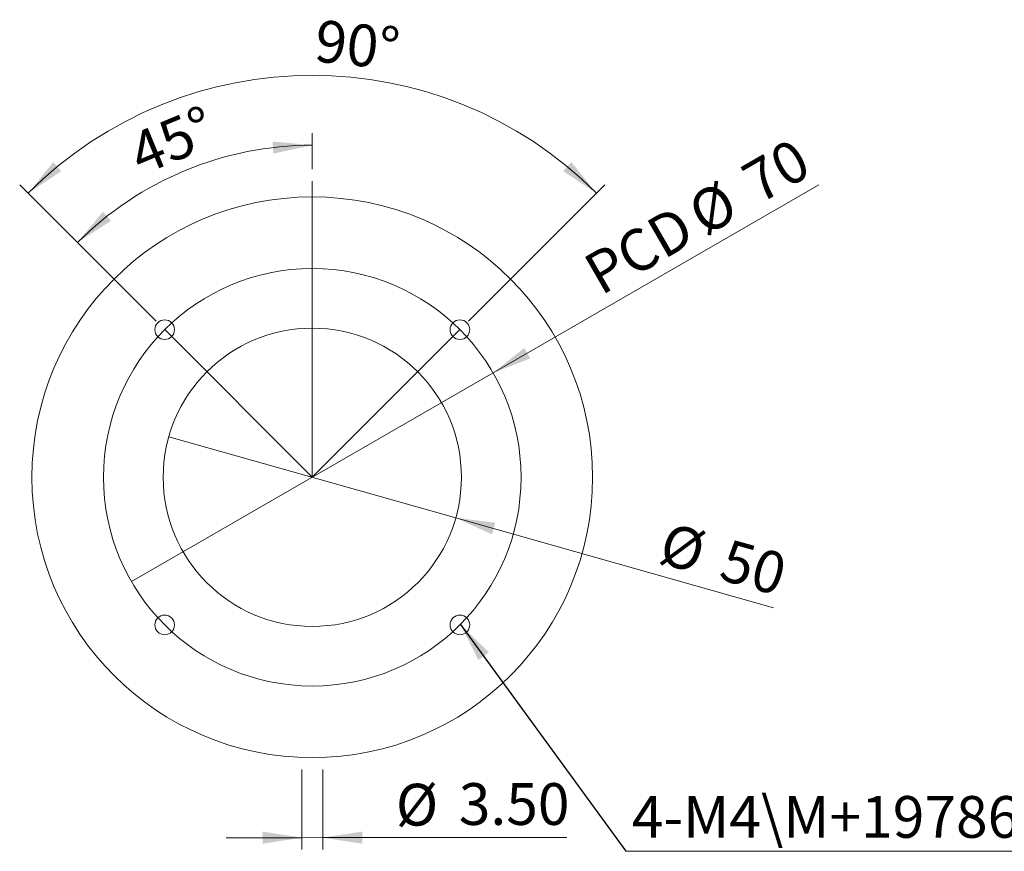
# Model space of a CAD drawing. Units: millimetres. Extents: x 58 to 230, y 69 to 278.
# Drawn here: x 58 to 141, y 135 to 205 of the extents above; entities that cross this region are included whole.
import ezdxf

# ---------------------------------------------------------------- set-up
doc = ezdxf.new("R2010")
doc.units = ezdxf.units.MM
doc.styles.add('SLDTEXTSTYLE0', font='TXT', dxfattribs={"width": 0.75})
doc.styles.add('SLDTEXTSTYLE1', font='TXT', dxfattribs={"width": 0.75, "bigfont": 'bigfont'})
doc.dimstyles.new('SLDDIMSTYLE0', dxfattribs={"dimtxt": 3.5, "dimasz": 3.302, "dimexe": 0, "dimexo": 0.0625, "dimgap": 0.875, "dimtad": 1, "dimdec": 4, "dimlfac": 2, "dimzin": 12, "dimdsep": 46, "dimtxsty": 'SLDTEXTSTYLE0', "dimsah": 1, "dimcen": 0.09, "dimazin": 3, "dimtfac": 1, "dimtofl": 0, "dimtmove": 0, "dimatfit": 3, "dimfxl": 0, "dimfrac": 2, "dimtolj": 1, "dimtzin": 12, "dimarcsym": 0})
doc.dimstyles.new('SLDDIMSTYLE1', dxfattribs={"dimtxt": 3.5, "dimasz": 3.302, "dimexe": 0, "dimexo": 0.0625, "dimgap": 0.875, "dimtad": 1, "dimlfac": 2, "dimrnd": 1e-09, "dimzin": 12, "dimdsep": 46, "dimtxsty": 'SLDTEXTSTYLE0', "dimblk1": 'NONE', "dimsah": 1, "dimcen": 0, "dimadec": 0, "dimazin": 3, "dimtfac": 1, "dimtmove": 0, "dimatfit": 3, "dimldrblk": 'NONE', "dimfxl": 0, "dimfrac": 2, "dimtolj": 1, "dimtzin": 12, "dimarcsym": 0})
doc.dimstyles.new('SLDDIMSTYLE2', dxfattribs={"dimtxt": 3.5, "dimasz": 3.302, "dimexe": 0, "dimexo": 0.0625, "dimgap": 0.875, "dimtad": 1, "dimlfac": 2, "dimrnd": 1e-09, "dimzin": 4, "dimdsep": 46, "dimtxsty": 'SLDTEXTSTYLE0', "dimsah": 1, "dimcen": 0.09, "dimadec": 0, "dimazin": 1, "dimtfac": 1, "dimtmove": 0, "dimatfit": 0, "dimfxl": 0, "dimfrac": 2, "dimtolj": 1, "dimtzin": 12, "dimarcsym": 0})
doc.dimstyles.new('SLDDIMSTYLE3', dxfattribs={"dimtxt": 3.5, "dimasz": 3.302, "dimexe": 0, "dimexo": 0.0625, "dimgap": 0.875, "dimtad": 1, "dimlfac": 2, "dimrnd": 1e-09, "dimzin": 12, "dimdsep": 46, "dimtxsty": 'SLDTEXTSTYLE0', "dimblk1": 'NONE', "dimsah": 1, "dimcen": 0, "dimadec": 0, "dimazin": 3, "dimtfac": 1, "dimtmove": 0, "dimatfit": 3, "dimldrblk": 'NONE', "dimfxl": 0, "dimfrac": 2, "dimtolj": 1, "dimtzin": 12, "dimarcsym": 0})
doc.dimstyles.new('SLDDIMSTYLE4', dxfattribs={"dimtxt": 0.18, "dimasz": 3.302, "dimexe": 0, "dimexo": 0.0625, "dimgap": 0, "dimtad": 0, "dimtih": 1, "dimtoh": 1, "dimdec": 0, "dimrnd": 1e-09, "dimzin": 0, "dimdsep": 46, "dimtxsty": 'Standard', "dimsah": 1, "dimcen": 0.09, "dimadec": 0, "dimazin": 0, "dimtfac": 3.302, "dimtdec": 0, "dimtofl": 0, "dimtmove": 0, "dimatfit": 3, "dimfxl": 0, "dimfrac": 2, "dimtolj": 1, "dimtzin": 0, "dimarcsym": 0})

# ---------------------------------------------------------------- blocks, each defined once
blk = doc.blocks.new('_D')
at = {"color": 7, "linetype": 'Continuous', "lineweight": 0}
for p, q in [((69.916, 179.701), (58.471, 191.146)), ((96.079, 179.701), (107.524, 191.146))]:
    blk.add_line(p, q, dxfattribs=at)
blk.add_arc((82.998, 166.619), 33.686, 45, 135, dxfattribs=at)
for points in [[(59.178, 190.439), (61.965, 192.281), (61.283, 193.034)], [(106.817, 190.439), (104.712, 193.034), (104.03, 192.281)]]:
    blk.add_solid(points, dxfattribs=at)
at = {"color": 7, "linetype": 'Continuous', "lineweight": 0, "insert": (83.444, 204.977), "char_height": 3.5, "attachment_point": 1, "rotation": 354.06855, "style": 'SLDTEXTSTYLE0'}
blk.add_mtext('90°', dxfattribs=at)
blk = doc.blocks.new('_D_1')
at = {"color": 7, "linetype": 'Continuous', "lineweight": 0}
for p, q in [((82.998, 192.443), (82.998, 195.454)), ((69.916, 179.701), (62.608, 187.009))]:
    blk.add_line(p, q, dxfattribs=at)
blk.add_arc((82.998, 166.619), 27.835, 90, 135, dxfattribs=at)
for points in [[(82.998, 194.454), (79.671, 194.767), (79.731, 193.752)], [(63.315, 186.302), (66.121, 188.115), (65.447, 188.874)]]:
    blk.add_solid(points, dxfattribs=at)
at = {"color": 7, "linetype": 'Continuous', "lineweight": 0, "insert": (67.319, 195.13), "char_height": 3.5, "attachment_point": 1, "rotation": 22.5972, "style": 'SLDTEXTSTYLE0'}
blk.add_mtext('45°', dxfattribs=at)
blk = doc.blocks.new('_D_2')
at = {"color": 7, "linetype": 'Continuous', "lineweight": 0}
for q in [(125.455, 191.133), (67.842, 157.869)]:
    blk.add_line((98.153, 175.369), q, dxfattribs=at)
blk.add_solid([(98.153, 175.369), (101.267, 176.581), (100.759, 177.46)], dxfattribs=at)
at = {"color": 7, "linetype": 'Continuous', "lineweight": 0, "char_height": 3.5, "attachment_point": 1, "rotation": 30, "style": 'SLDTEXTSTYLE0'}
for s, insert in [('70', (118.697, 192.494)), ('%%c', (114.153, 189.808)), ('PCD', (105.445, 184.843))]:
    blk.add_mtext(s, dxfattribs=dict(at, insert=insert))
blk = doc.blocks.new('_NONE')
blk = doc.blocks.new('_D_3')
at = {"color": 7, "linetype": 'Continuous', "lineweight": 0}
for p, q in [((82.129, 142.136), (82.13, 135.408)), ((83.879, 142.136), (83.88, 135.409)), ((82.13, 136.408), (75.78, 136.407)), ((83.88, 136.409), (82.13, 136.408)), ((83.88, 136.409), (104.33, 136.414))]:
    blk.add_line(p, q, dxfattribs=at)
for points in [[(82.13, 136.408), (78.828, 136.915), (78.828, 135.899)], [(83.88, 136.409), (87.182, 135.901), (87.182, 136.917)]]:
    blk.add_solid(points, dxfattribs=at)
at = {"color": 7, "linetype": 'Continuous', "lineweight": 0, "char_height": 3.5, "attachment_point": 1, "rotation": 0.01442, "style": 'SLDTEXTSTYLE0'}
for s, insert in [('%%c', (89.999, 140.922)), ('3.50', (95.277, 140.977))]:
    blk.add_mtext(s, dxfattribs=dict(at, insert=insert))
blk = doc.blocks.new('_D_4')
at = {"color": 7, "linetype": 'Continuous', "lineweight": 0}
for q in [(70.969, 170.022), (121.646, 155.687)]:
    blk.add_line((95.026, 163.217), q, dxfattribs=at)
blk.add_solid([(95.026, 163.217), (98.065, 161.83), (98.341, 162.807)], dxfattribs=at)
at = {"color": 7, "linetype": 'Continuous', "lineweight": 0, "char_height": 3.5, "attachment_point": 1, "rotation": 344.20573, "style": 'SLDTEXTSTYLE0'}
for s, insert in [('%%c', (112.815, 162.865)), ('50', (117.909, 161.479))]:
    blk.add_mtext(s, dxfattribs=dict(at, insert=insert))
blk = doc.blocks.new('SW_NOTE_0')
at = {"color": 0, "linetype": 'Continuous', "lineweight": 0}
blk.add_line((34.169, 0), (0, 0), dxfattribs=at)
at = {"color": 0, "linetype": 'Continuous', "lineweight": 0, "insert": (0.497, 4.633), "char_height": 3.5, "attachment_point": 1, "style": 'SLDTEXTSTYLE1'}
blk.add_mtext('4-M4\\M+19786\\M+1E34E\\M+188C0\\M+1E5E4\\M+18D45', dxfattribs=at)

msp = doc.modelspace()

# ---------------------------------------------------------------- linework, layer by layer
at = {"color": 7, "linetype": 'Continuous', "lineweight": 0}
for q in [(82.997535, 191.443153), (70.623166, 178.99384), (95.371903, 178.99384)]:
    msp.add_line((82.997535, 166.619472), q, dxfattribs=at)
at = {"color": 7, "linetype": 'Continuous', "lineweight": 15}
msp.add_line((62.343457, 155.409695), (62.343283, 155.409595), dxfattribs=at)
for centre, radius in [((82.997535, 166.619472), 23.5), ((70.623166, 178.99384), 0.825), ((82.997535, 166.619472), 12.5), ((95.371903, 178.99384), 0.825), ((70.623166, 154.245103), 0.825), ((95.371903, 154.245103), 0.825)]:
    msp.add_circle(centre, radius, dxfattribs=at)
at = {"color": 7, "linetype": 'Continuous', "lineweight": 0}
msp.add_circle((82.997535, 166.619472), 17.5, dxfattribs=at)

# ---------------------------------------------------------------- block references
msp.add_blockref('SW_NOTE_0', (109.273124, 135.264881), dxfattribs=at)

# ---------------------------------------------------------------- dimensions: what is measured, and where the dimension line sits
for base, line1, picture, middle in [((82.997535, 200.305733), ((95.371903, 178.99384), (82.997535, 166.619472)), '_D', (86.478623, 200.125385)), ((72.345633, 192.335436), ((82.997535, 191.443153), (82.997535, 166.619472)), '_D_1', (72.302025, 192.317329))]:
    dim = msp.add_angular_dim_2l(base=base, line1=line1, line2=((70.623166, 178.99384), (82.997535, 166.619472)), dimstyle='SLDDIMSTYLE0', dxfattribs=at)
    dim.commit()
    dim.dimension.update_dxf_attribs({"geometry": picture, "text_midpoint": middle, "dimtype": 162})
dim = msp.add_diameter_dim_2p(p1=(67.84209, 157.869472), p2=(98.152979, 175.369472), text='PCD<>', dimstyle='SLDDIMSTYLE1', dxfattribs=at)
dim.commit()
dim.dimension.update_dxf_attribs({"geometry": '_D_2', "text_midpoint": (116.677052, 186.064354), "dimtype": 163})
dim = msp.add_diameter_dim_2p(p1=(70.969469, 170.021771), p2=(95.0256, 163.217172), dimstyle='SLDDIMSTYLE3', dxfattribs=at)
dim.commit()
dim.dimension.update_dxf_attribs({"geometry": '_D_4', "text_midpoint": (116.724951, 157.079231), "dimtype": 163})
dim = msp.add_linear_dim(base=(82.130138, 136.408225), p1=(83.878445, 143.135986), p2=(82.128445, 143.135546), angle=0.01441984, text='%%c<>', dimstyle='SLDDIMSTYLE2', dxfattribs=at)
dim.commit()
dim.dimension.update_dxf_attribs({"geometry": '_D_3', "text_midpoint": (97.165018, 136.412008), "dimtype": 160})

# ---------------------------------------------------------------- leaders
msp.add_leader([(95.413802, 154.287144), (109.273124, 135.264881)], dimstyle='SLDDIMSTYLE4', dxfattribs=at)

doc.saveas('drawing.dxf')
